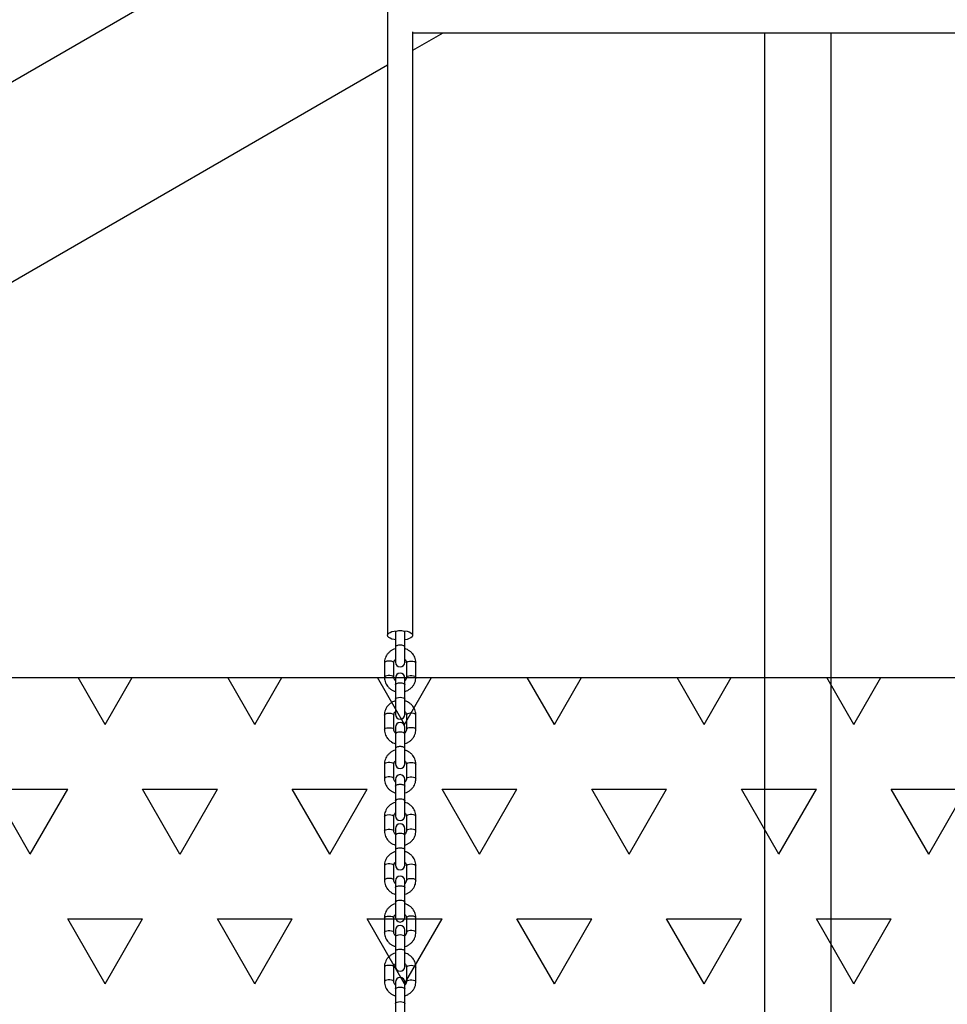
# Model space of a CAD drawing. Units: millimetres. Extents: x 5 to 415, y 5 to 292.
# Drawn here: x 122 to 139, y 63 to 81 of the extents above; entities that cross this region are included whole.
import ezdxf

# ---------------------------------------------------------------- set-up
doc = ezdxf.new("R2010")
doc.units = ezdxf.units.MM
doc.layers.add('1', color=7, linetype='Continuous', lineweight=25)

msp = doc.modelspace()

# ---------------------------------------------------------------- hatches: boundary and pattern name
at = {"layer": '1'}
h = msp.add_hatch(dxfattribs=at)
h.set_pattern_fill('TRIANG', color=256, scale=0.285714, style=0)
h.paths.add_polyline_path([(219.20158, 56.34408), (219.20158, 69.20123), (217.46441, 69.20123), (101.80381, 69.20123), (94.66095, 69.20123), (93.16604, 69.20123), (93.16604, 56.34408), (101.80381, 56.34408), (118.94667, 56.34408), (122.27395, 56.34408), (159.4168, 56.34408), (162.70856, 56.34408), (179.85141, 56.34408), (193.17869, 56.34408), (210.32155, 56.34408)], flags=0)

# ---------------------------------------------------------------- linework, layer by layer
at = {"color": 7, "linetype": 'Continuous', "lineweight": 25}
for p, q in [((128.95966, 97.56005), (128.95966, 69.96839)), ((128.95966, 83.96758), (107.1941, 71.40123)), ((129.4168, 69.96839), (129.4168, 80.93919)), ((129.4168, 80.92134), (140.6168, 80.92134)), ((129.4168, 80.60245), (129.96914, 80.92134)), ((135.81149, 80.92134), (135.81149, 56.63034)), ((137.02292, 56.63034), (137.02292, 80.92134)), ((113.47982, 71.40123), (128.95966, 80.33852)), ((129.10252, 70.04508), (129.10252, 70.01953)), ((129.10252, 70.01953), (129.10252, 69.75623)), ((129.27395, 70.01953), (129.27395, 70.04508)), ((129.27395, 69.75613), (129.27395, 70.01953)), ((129.10252, 69.75623), (129.10252, 69.47865)), ((129.27395, 69.756), (129.27395, 69.75613)), ((129.27395, 69.47865), (129.27395, 69.756)), ((128.90252, 69.46792), (128.90252, 69.20452)), ((129.07395, 69.20452), (129.07395, 69.46792)), ((129.30252, 69.46793), (129.30252, 69.20452)), ((129.47395, 69.20452), (129.47395, 69.46793)), ((129.10252, 69.1938), (129.10252, 69.07138)), ((129.27395, 69.07115), (129.27395, 69.1938)), ((129.10252, 69.07128), (129.10252, 68.80787)), ((129.27395, 68.80787), (129.27395, 69.07115)), ((129.10252, 68.80787), (129.10252, 68.53039)), ((129.27395, 68.53039), (129.27395, 68.80787)), ((128.90252, 68.51967), (128.90252, 68.25626)), ((129.07395, 68.25626), (129.07395, 68.51967)), ((129.30252, 68.51967), (129.30252, 68.25626)), ((129.47395, 68.25626), (129.47395, 68.51967)), ((129.10252, 68.29822), (129.10252, 68.1757)), ((129.27395, 68.1757), (129.27395, 68.29822)), ((129.10252, 68.1757), (129.10252, 67.91229)), ((129.27395, 67.91229), (129.27395, 68.1757)), ((129.10252, 67.9124), (129.10252, 67.63482)), ((129.27395, 67.91217), (129.27395, 67.91229)), ((129.27395, 67.63482), (129.27395, 67.91217)), ((128.90252, 67.62409), (128.90252, 67.36069)), ((129.07395, 67.36069), (129.07395, 67.62409)), ((129.30252, 67.62409), (129.30252, 67.36069)), ((129.47395, 67.36069), (129.47395, 67.62409)), ((129.10252, 67.34997), (129.10252, 67.22755)), ((129.27395, 67.22732), (129.27395, 67.34997)), ((129.10252, 67.22745), (129.10252, 66.96404)), ((129.27395, 66.96404), (129.27395, 67.22732)), ((129.10252, 66.96404), (129.10252, 66.68656)), ((129.27395, 66.68656), (129.27395, 66.96404)), ((128.90252, 66.67584), (128.90252, 66.41243)), ((129.07395, 66.41243), (129.07395, 66.67584)), ((129.30252, 66.67584), (129.30252, 66.41243)), ((129.47395, 66.41243), (129.47395, 66.67584)), ((129.10252, 66.45439), (129.10252, 66.33187)), ((129.27395, 66.33187), (129.27395, 66.45439)), ((129.10252, 66.33187), (129.10252, 66.06846)), ((129.27395, 66.06846), (129.27395, 66.33187)), ((129.10252, 66.06857), (129.10252, 65.79099)), ((129.27395, 66.06834), (129.27395, 66.06846)), ((129.27395, 65.79099), (129.27395, 66.06834)), ((128.90252, 65.78026), (128.90252, 65.51686)), ((129.07395, 65.51686), (129.07395, 65.78026)), ((129.30252, 65.78026), (129.30252, 65.51686)), ((129.47395, 65.51686), (129.47395, 65.78026)), ((129.10252, 65.50613), (129.10252, 65.38372)), ((129.10252, 65.38361), (129.10252, 65.12021)), ((129.27395, 65.38349), (129.27395, 65.50613)), ((129.27395, 65.12021), (129.27395, 65.38349)), ((129.10252, 65.12021), (129.10252, 64.84273)), ((129.27395, 64.84273), (129.27395, 65.12021)), ((128.90252, 64.83201), (128.90252, 64.5686)), ((129.07395, 64.5686), (129.07395, 64.83201)), ((129.30252, 64.83201), (129.30252, 64.5686)), ((129.47395, 64.5686), (129.47395, 64.83201)), ((129.10252, 64.61056), (129.10252, 64.48804)), ((129.10252, 64.48804), (129.10252, 64.22463)), ((129.27395, 64.48804), (129.27395, 64.61056)), ((129.27395, 64.22463), (129.27395, 64.48804)), ((129.10252, 64.22474), (129.10252, 63.94715)), ((129.27395, 64.22451), (129.27395, 64.22463)), ((129.27395, 63.94715), (129.27395, 64.22451)), ((128.90252, 63.93643), (128.90252, 63.67303)), ((129.07395, 63.67303), (129.07395, 63.93643)), ((129.30252, 63.93643), (129.30252, 63.67303)), ((129.47395, 63.67303), (129.47395, 63.93643)), ((129.10252, 63.6623), (129.10252, 63.53989)), ((129.10252, 63.53978), (129.10252, 63.27638)), ((129.27395, 63.53966), (129.27395, 63.6623)), ((129.27395, 63.27638), (129.27395, 63.53966)), ((129.10252, 63.27638), (129.10252, 62.9989)), ((129.27395, 62.9989), (129.27395, 63.27638))]:
    msp.add_line(p, q, dxfattribs=at)
at = {"color": 7, "linetype": 'Continuous', "lineweight": 25, "flags": 128}
for points in [[(128.95966, 69.96839), (128.965, 69.98743), (128.98079, 70.00557), (129.00627, 70.02198), (129.04026, 70.03588), (129.08117, 70.04663), (129.10372, 70.05066)], [(129.27275, 70.05066), (129.27284, 70.05065), (129.3165, 70.04168), (129.35417, 70.02929), (129.38409, 70.01404), (129.40484, 69.99667), (129.41546, 69.97797), (129.41546, 69.95882), (129.40484, 69.94012), (129.38409, 69.92274), (129.35417, 69.9075), (129.3165, 69.8951), (129.27395, 69.88631)], [(129.10252, 69.88631), (129.08117, 69.89016), (129.04026, 69.90091), (129.00627, 69.91481), (128.98079, 69.93121), (128.965, 69.94936), (128.95966, 69.96839)]]:
    msp.add_lwpolyline(points, dxfattribs=at)
at = {"color": 8, "linetype": 'Continuous', "lineweight": 25, "flags": 128}
for points in [[(129.18823, 70.05274), (129.15892, 70.05073), (129.13314, 70.04497), (129.114, 70.03613), (129.10382, 70.0253), (129.10252, 70.01953)], [(129.27395, 70.01953), (129.27264, 70.0253), (129.26246, 70.03613), (129.24333, 70.04497), (129.21755, 70.05073), (129.18823, 70.05274)], [(129.07395, 69.46792), (129.06878, 69.47928), (129.05389, 69.48927), (129.03109, 69.49668), (129.00312, 69.50063), (128.97335, 69.50063), (128.94537, 69.49668), (128.92257, 69.48927), (128.90769, 69.47928), (128.90252, 69.46792), (128.90252, 69.46792)], [(129.30252, 69.46792), (129.30904, 69.48063), (129.32762, 69.4914), (129.35543, 69.4986), (129.38823, 69.50113), (129.42103, 69.4986), (129.44884, 69.4914), (129.46742, 69.48063), (129.47395, 69.46792), (129.47395, 69.46792)], [(129.07394, 69.20495), (129.06878, 69.21588), (129.05389, 69.22586), (129.03109, 69.23328), (129.00312, 69.23722), (128.97335, 69.23722), (128.94537, 69.23328), (128.92257, 69.22586), (128.90769, 69.21588), (128.90252, 69.20452)], [(129.30253, 69.20495), (129.30769, 69.21588), (129.32257, 69.22586), (129.34537, 69.23328), (129.37335, 69.23722), (129.40312, 69.23722), (129.43109, 69.23328), (129.45389, 69.22586), (129.46878, 69.21588), (129.47395, 69.20452)], [(129.10252, 68.80787), (129.10382, 68.81364), (129.114, 68.82447), (129.13314, 68.83331), (129.15892, 68.83907), (129.18823, 68.84108)], [(129.18823, 68.84108), (129.21755, 68.83907), (129.24333, 68.83331), (129.26246, 68.82447), (129.27264, 68.81364), (129.27395, 68.80787)], [(128.90252, 68.51967), (128.90904, 68.53238), (128.92762, 68.54315), (128.95543, 68.55035), (128.98823, 68.55287), (129.02103, 68.55035), (129.04884, 68.54315), (129.06742, 68.53238), (129.07395, 68.51967), (129.07395, 68.51967)], [(129.47395, 68.51967), (129.46878, 68.53103), (129.45389, 68.54101), (129.43109, 68.54843), (129.40312, 68.55237), (129.37335, 68.55237), (129.34537, 68.54843), (129.32257, 68.54101), (129.30769, 68.53103), (129.30252, 68.51967), (129.30252, 68.51967)], [(128.90252, 68.25626), (128.90769, 68.26762), (128.92257, 68.27761), (128.94537, 68.28502), (128.97335, 68.28896), (129.00312, 68.28896), (129.03109, 68.28502), (129.05389, 68.27761), (129.06878, 68.26762), (129.07394, 68.25661)], [(129.18823, 68.2089), (129.15892, 68.2069), (129.13314, 68.20114), (129.114, 68.1923), (129.10382, 68.18147), (129.10252, 68.1757)], [(129.27395, 68.1757), (129.27264, 68.18147), (129.26246, 68.1923), (129.24333, 68.20114), (129.21755, 68.2069), (129.18823, 68.2089)], [(129.47395, 68.25626), (129.46878, 68.26762), (129.45389, 68.27761), (129.43109, 68.28502), (129.40312, 68.28896), (129.37335, 68.28896), (129.34537, 68.28502), (129.32257, 68.27761), (129.30769, 68.26762), (129.30252, 68.25664)], [(129.07395, 67.62409), (129.06878, 67.63545), (129.05389, 67.64544), (129.03109, 67.65285), (129.00312, 67.65679), (128.97335, 67.65679), (128.94537, 67.65285), (128.92257, 67.64544), (128.90769, 67.63545), (128.90252, 67.62409), (128.90252, 67.62409)], [(129.30252, 67.62409), (129.30904, 67.6368), (129.32762, 67.64757), (129.35543, 67.65477), (129.38823, 67.6573), (129.42103, 67.65477), (129.44884, 67.64757), (129.46742, 67.6368), (129.47395, 67.62409), (129.47395, 67.62409)], [(129.07394, 67.36112), (129.06878, 67.37205), (129.05389, 67.38203), (129.03109, 67.38945), (129.00312, 67.39339), (128.97335, 67.39339), (128.94537, 67.38945), (128.92257, 67.38203), (128.90769, 67.37205), (128.90252, 67.36069)], [(129.30253, 67.36112), (129.30769, 67.37205), (129.32257, 67.38203), (129.34537, 67.38945), (129.37335, 67.39339), (129.40312, 67.39339), (129.43109, 67.38945), (129.45389, 67.38203), (129.46878, 67.37205), (129.47395, 67.36069)], [(129.10252, 66.96404), (129.10382, 66.96981), (129.114, 66.98064), (129.13314, 66.98948), (129.15892, 66.99524), (129.18823, 66.99724)], [(129.18823, 66.99724), (129.21755, 66.99524), (129.24333, 66.98948), (129.26246, 66.98064), (129.27264, 66.96981), (129.27395, 66.96404)], [(128.90252, 66.67584), (128.90904, 66.68854), (128.92762, 66.69932), (128.95543, 66.70651), (128.98823, 66.70904), (129.02103, 66.70651), (129.04884, 66.69932), (129.06742, 66.68854), (129.07395, 66.67584), (129.07395, 66.67584)], [(129.47395, 66.67584), (129.46878, 66.68719), (129.45389, 66.69718), (129.43109, 66.70459), (129.40312, 66.70854), (129.37335, 66.70854), (129.34537, 66.70459), (129.32257, 66.69718), (129.30769, 66.68719), (129.30252, 66.67584), (129.30252, 66.67584)], [(128.90252, 66.41243), (128.90769, 66.42379), (128.92257, 66.43378), (128.94537, 66.44119), (128.97335, 66.44513), (129.00312, 66.44513), (129.03109, 66.44119), (129.05389, 66.43378), (129.06878, 66.42379), (129.07394, 66.41278)], [(129.47395, 66.41243), (129.46878, 66.42379), (129.45389, 66.43378), (129.43109, 66.44119), (129.40312, 66.44513), (129.37335, 66.44513), (129.34537, 66.44119), (129.32257, 66.43378), (129.30769, 66.42379), (129.30252, 66.41281)], [(129.18823, 66.36507), (129.15892, 66.36307), (129.13314, 66.3573), (129.114, 66.34847), (129.10382, 66.33763), (129.10252, 66.33187)], [(129.27395, 66.33187), (129.27264, 66.33763), (129.26246, 66.34847), (129.24333, 66.3573), (129.21755, 66.36307), (129.18823, 66.36507)], [(129.07395, 65.78026), (129.06878, 65.79162), (129.05389, 65.80161), (129.03109, 65.80902), (129.00312, 65.81296), (128.97335, 65.81296), (128.94537, 65.80902), (128.92257, 65.80161), (128.90769, 65.79162), (128.90252, 65.78026), (128.90252, 65.78026)], [(129.30252, 65.78026), (129.30904, 65.79297), (129.32762, 65.80374), (129.35543, 65.81094), (129.38823, 65.81347), (129.42103, 65.81094), (129.44884, 65.80374), (129.46742, 65.79297), (129.47395, 65.78026), (129.47395, 65.78026)], [(129.07394, 65.51729), (129.06878, 65.52821), (129.05389, 65.5382), (129.03109, 65.54561), (129.00312, 65.54956), (128.97335, 65.54956), (128.94537, 65.54561), (128.92257, 65.5382), (128.90769, 65.52821), (128.90252, 65.51686)], [(129.30253, 65.51729), (129.30769, 65.52821), (129.32257, 65.5382), (129.34537, 65.54561), (129.37335, 65.54956), (129.40312, 65.54956), (129.43109, 65.54561), (129.45389, 65.5382), (129.46878, 65.52821), (129.47395, 65.51686)], [(129.10252, 65.12021), (129.10382, 65.12597), (129.114, 65.13681), (129.13314, 65.14564), (129.15892, 65.15141), (129.18823, 65.15341)], [(129.18823, 65.15341), (129.21755, 65.15141), (129.24333, 65.14564), (129.26246, 65.13681), (129.27264, 65.12597), (129.27395, 65.12021)], [(128.90252, 64.83201), (128.90904, 64.84471), (128.92762, 64.85549), (128.95543, 64.86268), (128.98823, 64.86521), (129.02103, 64.86268), (129.04884, 64.85549), (129.06742, 64.84471), (129.07395, 64.83201), (129.07395, 64.83201)], [(129.47395, 64.83201), (129.46878, 64.84336), (129.45389, 64.85335), (129.43109, 64.86076), (129.40312, 64.86471), (129.37335, 64.86471), (129.34537, 64.86076), (129.32257, 64.85335), (129.30769, 64.84336), (129.30252, 64.83201), (129.30252, 64.83201)], [(128.90252, 64.5686), (128.90769, 64.57996), (128.92257, 64.58995), (128.94537, 64.59736), (128.97335, 64.6013), (129.00312, 64.6013), (129.03109, 64.59736), (129.05389, 64.58995), (129.06878, 64.57996), (129.07394, 64.56895)], [(129.18823, 64.52124), (129.15892, 64.51924), (129.13314, 64.51347), (129.114, 64.50464), (129.10382, 64.4938), (129.10252, 64.48804)], [(129.27395, 64.48804), (129.27264, 64.4938), (129.26246, 64.50464), (129.24333, 64.51347), (129.21755, 64.51924), (129.18823, 64.52124)], [(129.47395, 64.5686), (129.46878, 64.57996), (129.45389, 64.58995), (129.43109, 64.59736), (129.40312, 64.6013), (129.37335, 64.6013), (129.34537, 64.59736), (129.32257, 64.58995), (129.30769, 64.57996), (129.30252, 64.56897)], [(129.07395, 63.93643), (129.06878, 63.94779), (129.05389, 63.95778), (129.03109, 63.96519), (129.00312, 63.96913), (128.97335, 63.96913), (128.94537, 63.96519), (128.92257, 63.95778), (128.90769, 63.94779), (128.90252, 63.93643), (128.90252, 63.93643)], [(129.30252, 63.93643), (129.30904, 63.94914), (129.32762, 63.95991), (129.35543, 63.96711), (129.38823, 63.96964), (129.42103, 63.96711), (129.44884, 63.95991), (129.46742, 63.94914), (129.47395, 63.93643), (129.47395, 63.93643)], [(129.07394, 63.67346), (129.06878, 63.68438), (129.05389, 63.69437), (129.03109, 63.70178), (129.00312, 63.70573), (128.97335, 63.70573), (128.94537, 63.70178), (128.92257, 63.69437), (128.90769, 63.68438), (128.90252, 63.67303)], [(129.30253, 63.67346), (129.30769, 63.68438), (129.32257, 63.69437), (129.34537, 63.70178), (129.37335, 63.70573), (129.40312, 63.70573), (129.43109, 63.70178), (129.45389, 63.69437), (129.46878, 63.68438), (129.47395, 63.67303)], [(129.10252, 63.27638), (129.10382, 63.28214), (129.114, 63.29298), (129.13314, 63.30181), (129.15892, 63.30758), (129.18823, 63.30958)], [(129.18823, 63.30958), (129.21755, 63.30758), (129.24333, 63.30181), (129.26246, 63.29298), (129.27264, 63.28214), (129.27395, 63.27638)]]:
    msp.add_lwpolyline(points, dxfattribs=at)
at = {"color": 7, "linetype": 'Continuous', "lineweight": 25}
for centre, start, end in [((129.18823, 69.47865), 180, 0), ((129.18823, 69.1938), 0, 180), ((129.18823, 68.53039), 180, 0), ((129.18823, 68.29822), 0, 180), ((129.18823, 67.63482), 180, 0), ((129.18823, 67.34997), 0, 180), ((129.18823, 66.68656), 180, 0), ((129.18823, 66.45439), 0, 180), ((129.18823, 65.79099), 180, 0), ((129.18823, 65.50613), 0, 180), ((129.18823, 64.84273), 180, 0), ((129.18823, 64.61056), 0, 180), ((129.18823, 63.94715), 180, 0), ((129.18823, 63.6623), 0, 180)]:
    msp.add_arc(centre, 0.08571, start, end, dxfattribs=at)
for points, knots in [([(129.10252, 69.72522), (129.10101, 69.7249), (129.08284, 69.72098), (129.05037, 69.70558), (129.00726, 69.67906), (128.97023, 69.64479), (128.94018, 69.60502), (128.91839, 69.56082), (128.90494, 69.51459), (128.90331, 69.48317), (128.90252, 69.46792)], [0, 0, 0, 0, 0.01292775, 0.15629053, 0.29955515, 0.44248989, 0.58486639, 0.72650336, 0.86732503, 1, 1, 1, 1]), ([(129.47395, 69.46792), (129.47358, 69.47819), (129.47264, 69.50445), (129.46325, 69.546), (129.4445, 69.59063), (129.41763, 69.63133), (129.38368, 69.66703), (129.34343, 69.69612), (129.3063, 69.71571), (129.28201, 69.72229), (129.27395, 69.72448)], [0, 0, 0, 0, 0.08950171, 0.22884192, 0.36816106, 0.50768956, 0.64769948, 0.78835819, 0.92971841, 1, 1, 1, 1]), ([(129.07395, 69.46792), (129.07406, 69.47131), (129.0745, 69.48387), (129.08135, 69.50486), (129.09176, 69.52374), (129.10131, 69.53129), (129.10252, 69.53225)], [0, 0, 0, 0, 0.14874397, 0.55096436, 0.94307106, 1, 1, 1, 1]), ([(129.27395, 69.53177), (129.27799, 69.52782), (129.28891, 69.51715), (129.2997, 69.49511), (129.30154, 69.47738), (129.30252, 69.46792)], [0, 0, 0, 0, 0.21519058, 0.5814998, 1, 1, 1, 1]), ([(128.90252, 69.20452), (128.90289, 69.19425), (128.90383, 69.168), (128.91322, 69.12644), (128.93196, 69.08181), (128.95883, 69.04111), (128.99279, 69.00541), (129.03304, 68.97633), (129.07016, 68.95673), (129.09445, 68.95015), (129.10252, 68.94797)], [0, 0, 0, 0, 0.08950323, 0.22884232, 0.36816193, 0.50769076, 0.64770178, 0.78835981, 0.92971869, 1, 1, 1, 1]), ([(129.10252, 69.14067), (129.09848, 69.14462), (129.08756, 69.15529), (129.07677, 69.17734), (129.07493, 69.19507), (129.07395, 69.20452)], [0, 0, 0, 0, 0.21519044, 0.58149981, 1, 1, 1, 1]), ([(129.27395, 68.94722), (129.27545, 68.94755), (129.29362, 68.95147), (129.32609, 68.96687), (129.36921, 68.99338), (129.40623, 69.02765), (129.43628, 69.06742), (129.45807, 69.11162), (129.47152, 69.15785), (129.47315, 69.18928), (129.47395, 69.20452)], [0, 0, 0, 0, 0.01293033, 0.15629005, 0.29955436, 0.44249136, 0.58486757, 0.72650302, 0.86732557, 1, 1, 1, 1]), ([(129.30252, 69.20452), (129.3024, 69.20113), (129.30197, 69.18858), (129.29512, 69.16759), (129.28471, 69.14871), (129.27516, 69.14116), (129.27395, 69.1402)], [0, 0, 0, 0, 0.1487552, 0.55097322, 0.94307289, 1, 1, 1, 1]), ([(129.10252, 68.77697), (129.10101, 68.77664), (129.08284, 68.77272), (129.05037, 68.75732), (129.00726, 68.73081), (128.97023, 68.69653), (128.94018, 68.65677), (128.91839, 68.61257), (128.90494, 68.56633), (128.90331, 68.53491), (128.90252, 68.51967)], [0, 0, 0, 0, 0.01292772, 0.15629058, 0.29955525, 0.44249092, 0.58486752, 0.72650343, 0.86732626, 1, 1, 1, 1]), ([(129.47395, 68.51967), (129.47358, 68.52994), (129.47264, 68.55619), (129.46325, 68.59775), (129.4445, 68.64238), (129.41763, 68.68308), (129.38368, 68.71878), (129.34343, 68.74786), (129.3063, 68.76745), (129.28201, 68.77404), (129.27395, 68.77622)], [0, 0, 0, 0, 0.08950165, 0.22884193, 0.36816101, 0.50768952, 0.64769945, 0.78835817, 0.92971836, 1, 1, 1, 1]), ([(129.07395, 68.51967), (129.07406, 68.52306), (129.0745, 68.53561), (129.08135, 68.5566), (129.09176, 68.57548), (129.10131, 68.58303), (129.10252, 68.58399)], [0, 0, 0, 0, 0.148743806, 0.550964351, 0.943071211, 1, 1, 1, 1]), ([(129.27395, 68.58352), (129.27799, 68.57957), (129.28891, 68.5689), (129.2997, 68.54685), (129.30154, 68.52912), (129.30252, 68.51967)], [0, 0, 0, 0, 0.2152, 0.5814991, 1, 1, 1, 1]), ([(128.90252, 68.25626), (128.90289, 68.246), (128.90383, 68.21974), (128.91322, 68.17819), (128.93196, 68.13356), (128.95883, 68.09286), (128.99279, 68.05716), (129.03304, 68.02807), (129.07016, 68.00848), (129.09445, 68.0019), (129.10252, 67.99971)], [0, 0, 0, 0, 0.08950207, 0.22884243, 0.3681611, 0.50768999, 0.64770101, 0.78836003, 0.92971829, 1, 1, 1, 1]), ([(129.10252, 68.19242), (129.09848, 68.19637), (129.08756, 68.20703), (129.07677, 68.22908), (129.07493, 68.24681), (129.07395, 68.25626)], [0, 0, 0, 0, 0.215200295, 0.581498816, 1, 1, 1, 1]), ([(129.30252, 68.25626), (129.3024, 68.25288), (129.30196, 68.24032), (129.29512, 68.21933), (129.28471, 68.20045), (129.27516, 68.1929), (129.27395, 68.19194)], [0, 0, 0, 0, 0.14874381, 0.55096312, 0.94306472, 1, 1, 1, 1]), ([(129.27395, 67.99897), (129.27545, 67.99929), (129.29362, 68.00321), (129.32609, 68.01861), (129.36921, 68.04513), (129.40623, 68.0794), (129.43628, 68.11917), (129.45807, 68.16337), (129.47152, 68.2096), (129.47315, 68.24102), (129.47395, 68.25626)], [0, 0, 0, 0, 0.01293005, 0.15629037, 0.29955486, 0.44249199, 0.58486833, 0.72650386, 0.86732671, 1, 1, 1, 1]), ([(129.10252, 67.88139), (129.10101, 67.88107), (129.08284, 67.87714), (129.05037, 67.86175), (129.00726, 67.83523), (128.97023, 67.80096), (128.94018, 67.76119), (128.91839, 67.71699), (128.90494, 67.67076), (128.90331, 67.63934), (128.90252, 67.62409)], [0, 0, 0, 0, 0.01292775, 0.15629047, 0.29955443, 0.44249004, 0.5848666, 0.72650351, 0.86732531, 1, 1, 1, 1]), ([(129.47395, 67.62409), (129.47358, 67.63436), (129.47264, 67.66062), (129.46325, 67.70217), (129.4445, 67.7468), (129.41763, 67.7875), (129.38368, 67.8232), (129.34343, 67.85229), (129.3063, 67.87188), (129.28201, 67.87846), (129.27395, 67.88065)], [0, 0, 0, 0, 0.08950148, 0.22884186, 0.36816091, 0.50768938, 0.64770013, 0.78835809, 0.92971883, 1, 1, 1, 1]), ([(129.07395, 67.62409), (129.07406, 67.62748), (129.0745, 67.64004), (129.08135, 67.66103), (129.09176, 67.67991), (129.10131, 67.68746), (129.10252, 67.68841)], [0, 0, 0, 0, 0.148742803, 0.55097374, 0.943079565, 1, 1, 1, 1]), ([(129.27395, 67.68794), (129.27799, 67.68399), (129.28891, 67.67332), (129.2997, 67.65128), (129.30154, 67.63355), (129.30252, 67.62409)], [0, 0, 0, 0, 0.21518999, 0.581500153, 1, 1, 1, 1]), ([(128.90252, 67.36069), (128.90289, 67.35042), (128.90383, 67.32417), (128.91322, 67.28261), (128.93196, 67.23798), (128.95883, 67.19728), (128.99279, 67.16158), (129.03304, 67.1325), (129.07016, 67.1129), (129.09445, 67.10632), (129.10252, 67.10414)], [0, 0, 0, 0, 0.08950175, 0.22884234, 0.36816042, 0.50769086, 0.64770182, 0.78835963, 0.92971872, 1, 1, 1, 1]), ([(129.10252, 67.29684), (129.09848, 67.30079), (129.08756, 67.31146), (129.07677, 67.33351), (129.07493, 67.35123), (129.07395, 67.36069)], [0, 0, 0, 0, 0.21518999, 0.581500153, 1, 1, 1, 1]), ([(129.27395, 67.10339), (129.27545, 67.10371), (129.29362, 67.10764), (129.32609, 67.12304), (129.36921, 67.14955), (129.40623, 67.18382), (129.43628, 67.22359), (129.45807, 67.26779), (129.47152, 67.31402), (129.47315, 67.34545), (129.47395, 67.36069)], [0, 0, 0, 0, 0.012930286, 0.156290758, 0.299554107, 0.442491352, 0.584867384, 0.726504265, 0.867325789, 1, 1, 1, 1]), ([(129.30252, 67.36069), (129.3024, 67.3573), (129.30196, 67.34475), (129.29512, 67.32375), (129.28471, 67.30488), (129.27516, 67.29733), (129.27395, 67.29637)], [0, 0, 0, 0, 0.14874247, 0.55097339, 0.94307303, 1, 1, 1, 1]), ([(129.10252, 66.93314), (129.10101, 66.93281), (129.08284, 66.92889), (129.05037, 66.91349), (129.00726, 66.88698), (128.97023, 66.8527), (128.94018, 66.81294), (128.91839, 66.76873), (128.90494, 66.7225), (128.90331, 66.69108), (128.90252, 66.67584)], [0, 0, 0, 0, 0.01292768, 0.1562904, 0.29955509, 0.44248957, 0.58486635, 0.72650351, 0.86732475, 1, 1, 1, 1]), ([(129.47395, 66.67584), (129.47358, 66.68611), (129.47264, 66.71236), (129.46325, 66.75392), (129.4445, 66.79855), (129.41763, 66.83925), (129.38368, 66.87495), (129.34343, 66.90403), (129.3063, 66.92362), (129.28201, 66.9302), (129.27395, 66.93239)], [0, 0, 0, 0, 0.08950206, 0.2288419, 0.36816122, 0.50768971, 0.6476995, 0.78835828, 0.92971841, 1, 1, 1, 1]), ([(129.07395, 66.67584), (129.07406, 66.67923), (129.0745, 66.69178), (129.08135, 66.71277), (129.09176, 66.73165), (129.10131, 66.7392), (129.10252, 66.74016)], [0, 0, 0, 0, 0.14874516, 0.55096479, 0.94307121, 1, 1, 1, 1]), ([(129.27395, 66.73969), (129.27799, 66.73574), (129.28891, 66.72507), (129.2997, 66.70302), (129.30154, 66.68529), (129.30252, 66.67584)], [0, 0, 0, 0, 0.21519116, 0.58149901, 1, 1, 1, 1]), ([(128.90252, 66.41243), (128.90289, 66.40216), (128.90383, 66.37591), (128.91322, 66.33435), (128.93196, 66.28972), (128.95883, 66.24902), (128.99279, 66.21333), (129.03304, 66.18424), (129.07016, 66.16465), (129.09445, 66.15807), (129.10252, 66.15588)], [0, 0, 0, 0, 0.089503032, 0.22884237, 0.368160459, 0.507690414, 0.647701804, 0.788359624, 0.929718721, 1, 1, 1, 1]), ([(129.10252, 66.34859), (129.09848, 66.35253), (129.08756, 66.3632), (129.07677, 66.38525), (129.07493, 66.40298), (129.07395, 66.41243)], [0, 0, 0, 0, 0.21518999, 0.581500153, 1, 1, 1, 1]), ([(129.30252, 66.41243), (129.3024, 66.40904), (129.30197, 66.39649), (129.29512, 66.3755), (129.28471, 66.35662), (129.27516, 66.34907), (129.27395, 66.34811)], [0, 0, 0, 0, 0.14875469, 0.55097357, 0.94307305, 1, 1, 1, 1]), ([(129.27395, 66.15513), (129.27545, 66.15546), (129.29362, 66.15938), (129.32609, 66.17478), (129.36921, 66.20129), (129.40623, 66.23557), (129.43628, 66.27533), (129.45807, 66.31954), (129.47152, 66.36577), (129.47315, 66.39719), (129.47395, 66.41243)], [0, 0, 0, 0, 0.01293028, 0.15629018, 0.29955423, 0.44249144, 0.58486743, 0.7265031, 0.86732583, 1, 1, 1, 1]), ([(129.10252, 66.03756), (129.10101, 66.03724), (129.08284, 66.03331), (129.05037, 66.01791), (129.00726, 65.9914), (128.97023, 65.95713), (128.94018, 65.91736), (128.91839, 65.87316), (128.90494, 65.82693), (128.90331, 65.79551), (128.90252, 65.78026)], [0, 0, 0, 0, 0.01292798, 0.15629006, 0.29955465, 0.44249035, 0.58486657, 0.72650245, 0.86732484, 1, 1, 1, 1]), ([(129.47395, 65.78026), (129.47358, 65.79053), (129.47264, 65.81679), (129.46325, 65.85834), (129.4445, 65.90297), (129.41763, 65.94367), (129.38368, 65.97937), (129.34343, 66.00846), (129.3063, 66.02805), (129.28201, 66.03463), (129.27395, 66.03681)], [0, 0, 0, 0, 0.0895033, 0.22884181, 0.36816226, 0.50768957, 0.64770027, 0.78835817, 0.92971885, 1, 1, 1, 1]), ([(129.07395, 65.78026), (129.07406, 65.78365), (129.0745, 65.7962), (129.08135, 65.8172), (129.09176, 65.83608), (129.10131, 65.84363), (129.10252, 65.84458)], [0, 0, 0, 0, 0.14875502, 0.55097478, 0.94307959, 1, 1, 1, 1]), ([(129.27395, 65.84411), (129.27799, 65.84016), (129.28891, 65.82949), (129.2997, 65.80745), (129.30154, 65.78972), (129.30252, 65.78026)], [0, 0, 0, 0, 0.21519118, 0.58150079, 1, 1, 1, 1]), ([(128.90252, 65.51686), (128.90289, 65.50659), (128.90383, 65.48033), (128.91322, 65.43878), (128.93196, 65.39415), (128.95883, 65.35345), (128.99279, 65.31775), (129.03304, 65.28866), (129.07016, 65.26907), (129.09445, 65.26249), (129.10252, 65.26031)], [0, 0, 0, 0, 0.089502355, 0.228843001, 0.368160608, 0.507690612, 0.647700651, 0.788360029, 0.929718291, 1, 1, 1, 1]), ([(129.10252, 65.45301), (129.09848, 65.45696), (129.08756, 65.46763), (129.07677, 65.48967), (129.07493, 65.5074), (129.07395, 65.51686)], [0, 0, 0, 0, 0.21518962, 0.58150088, 1, 1, 1, 1]), ([(129.27395, 65.25956), (129.27545, 65.25988), (129.29362, 65.26381), (129.32609, 65.27921), (129.36921, 65.30572), (129.40623, 65.33999), (129.43628, 65.37976), (129.45807, 65.42396), (129.47152, 65.47019), (129.47315, 65.50161), (129.47395, 65.51686)], [0, 0, 0, 0, 0.01293011, 0.15629021, 0.299555, 0.44249061, 0.58486717, 0.72650413, 0.86732572, 1, 1, 1, 1]), ([(129.30252, 65.51686), (129.3024, 65.51347), (129.30196, 65.50092), (129.29512, 65.47992), (129.28471, 65.46104), (129.27516, 65.45349), (129.27395, 65.45254)], [0, 0, 0, 0, 0.14874278, 0.55096266, 0.94306477, 1, 1, 1, 1]), ([(129.10252, 65.08931), (129.10101, 65.08898), (129.08284, 65.08506), (129.05037, 65.06966), (129.00726, 65.04315), (128.97023, 65.00887), (128.94018, 64.96911), (128.91839, 64.9249), (128.90494, 64.87867), (128.90331, 64.84725), (128.90252, 64.83201)], [0, 0, 0, 0, 0.01292812, 0.15629108, 0.29955473, 0.44249055, 0.58486735, 0.72650349, 0.86732531, 1, 1, 1, 1]), ([(129.47395, 64.83201), (129.47358, 64.84227), (129.47264, 64.86853), (129.46325, 64.91008), (129.4445, 64.95472), (129.41763, 64.99542), (129.38368, 65.03111), (129.34343, 65.0602), (129.3063, 65.07979), (129.28201, 65.08637), (129.27395, 65.08856)], [0, 0, 0, 0, 0.08950093, 0.22884136, 0.36816072, 0.50768923, 0.64770003, 0.78835768, 0.92971847, 1, 1, 1, 1]), ([(129.07395, 64.83201), (129.07406, 64.8354), (129.0745, 64.84795), (129.08135, 64.86894), (129.09176, 64.88782), (129.10131, 64.89537), (129.10252, 64.89633)], [0, 0, 0, 0, 0.148743038, 0.550975501, 0.943079475, 1, 1, 1, 1]), ([(129.27395, 64.89585), (129.27799, 64.89191), (129.28891, 64.88124), (129.2997, 64.85919), (129.30154, 64.84146), (129.30252, 64.83201)], [0, 0, 0, 0, 0.21519036, 0.58149943, 1, 1, 1, 1]), ([(128.90252, 64.5686), (128.90289, 64.55833), (128.90383, 64.53208), (128.91322, 64.49052), (128.93196, 64.44589), (128.95883, 64.40519), (128.99279, 64.36949), (129.03304, 64.34041), (129.07016, 64.32082), (129.09445, 64.31424), (129.10252, 64.31205)], [0, 0, 0, 0, 0.08950125, 0.22884195, 0.36816067, 0.50769073, 0.6477018, 0.78835973, 0.92971867, 1, 1, 1, 1]), ([(129.10252, 64.50475), (129.09848, 64.5087), (129.08756, 64.51937), (129.07677, 64.54142), (129.07493, 64.55915), (129.07395, 64.5686)], [0, 0, 0, 0, 0.21519036, 0.58149943, 1, 1, 1, 1]), ([(129.30252, 64.5686), (129.3024, 64.56521), (129.30196, 64.55266), (129.29512, 64.53167), (129.28471, 64.51279), (129.27516, 64.50524), (129.27395, 64.50428)], [0, 0, 0, 0, 0.148742754, 0.550970881, 0.943072917, 1, 1, 1, 1]), ([(129.27395, 64.3113), (129.27545, 64.31163), (129.29362, 64.31555), (129.32609, 64.33095), (129.36921, 64.35746), (129.40623, 64.39174), (129.43628, 64.4315), (129.45807, 64.4757), (129.47152, 64.52194), (129.47315, 64.55336), (129.47395, 64.5686)], [0, 0, 0, 0, 0.01293012, 0.15629069, 0.29955415, 0.4424915, 0.58486811, 0.72650406, 0.86732569, 1, 1, 1, 1]), ([(129.10252, 64.19373), (129.10101, 64.19341), (129.08284, 64.18948), (129.05037, 64.17408), (129.00726, 64.14757), (128.97023, 64.1133), (128.94018, 64.07353), (128.91839, 64.02933), (128.90494, 63.9831), (128.90331, 63.95167), (128.90252, 63.93643)], [0, 0, 0, 0, 0.01292781, 0.15629071, 0.29955505, 0.44249082, 0.58486756, 0.72650248, 0.86732549, 1, 1, 1, 1]), ([(129.47395, 63.93643), (129.47358, 63.9467), (129.47264, 63.97295), (129.46325, 64.01451), (129.4445, 64.05914), (129.41763, 64.09984), (129.38368, 64.13554), (129.34343, 64.16462), (129.3063, 64.18422), (129.28201, 64.1908), (129.27395, 64.19298)], [0, 0, 0, 0, 0.08950204, 0.22884241, 0.3681617, 0.50769016, 0.64769992, 0.78835833, 0.92971843, 1, 1, 1, 1]), ([(129.07395, 63.93643), (129.07406, 63.93982), (129.0745, 63.95237), (129.08135, 63.97337), (129.09176, 63.99225), (129.10131, 63.99979), (129.10252, 64.00075)], [0, 0, 0, 0, 0.148746723, 0.550963894, 0.94307131, 1, 1, 1, 1]), ([(129.27395, 64.00028), (129.27799, 63.99633), (129.28891, 63.98566), (129.2997, 63.96361), (129.30154, 63.94589), (129.30252, 63.93643)], [0, 0, 0, 0, 0.2151993, 0.58149655, 1, 1, 1, 1]), ([(128.90252, 63.67303), (128.90289, 63.66276), (128.90383, 63.6365), (128.91322, 63.59495), (128.93196, 63.55032), (128.95883, 63.50962), (128.99279, 63.47392), (129.03304, 63.44483), (129.07016, 63.42524), (129.09445, 63.41866), (129.10252, 63.41647)], [0, 0, 0, 0, 0.08950125, 0.22884196, 0.36816069, 0.50769075, 0.64770085, 0.7883596, 0.92971792, 1, 1, 1, 1]), ([(129.10252, 63.60918), (129.09848, 63.61313), (129.08756, 63.6238), (129.07677, 63.64584), (129.07493, 63.66357), (129.07395, 63.67303)], [0, 0, 0, 0, 0.21520008, 0.58149867, 1, 1, 1, 1]), ([(129.27395, 63.41573), (129.27545, 63.41605), (129.29362, 63.41998), (129.32609, 63.43538), (129.36921, 63.46189), (129.40623, 63.49616), (129.43628, 63.53593), (129.45807, 63.58013), (129.47152, 63.62636), (129.47315, 63.65778), (129.47395, 63.67303)], [0, 0, 0, 0, 0.012930121, 0.156290767, 0.299555033, 0.442492452, 0.584869121, 0.726503967, 0.867326905, 1, 1, 1, 1]), ([(129.30252, 63.67303), (129.3024, 63.66964), (129.30196, 63.65708), (129.29512, 63.63609), (129.28471, 63.61721), (129.27516, 63.60966), (129.27395, 63.60871)], [0, 0, 0, 0, 0.14874327, 0.55096448, 0.94306458, 1, 1, 1, 1])]:
    msp.add_open_spline(points, degree=3, knots=knots, dxfattribs=at)
at = {"color": 8, "linetype": 'Continuous', "lineweight": 25}
for points, knots in [([(129.18823, 69.78933), (129.17704, 69.78883), (129.15464, 69.78784), (129.12579, 69.78014), (129.10794, 69.76923), (129.10034, 69.76022), (129.10265, 69.75586), (129.10273, 69.75572)], [0, 0, 0, 0, 0.24802312, 0.49605268, 0.74406978, 0.99209364, 1, 1, 1, 1]), ([(129.2737, 69.75565), (129.27379, 69.75581), (129.27612, 69.7602), (129.26854, 69.76923), (129.25067, 69.78014), (129.22183, 69.78784), (129.19943, 69.78883), (129.18823, 69.78933)], [0, 0, 0, 0, 0.00930341, 0.25697752, 0.50464962, 0.7523254, 1, 1, 1, 1]), ([(129.10252, 69.07127), (129.10381, 69.07563), (129.10638, 69.08433), (129.12621, 69.0953), (129.15454, 69.10298), (129.177, 69.10398), (129.18823, 69.10448)], [0, 0, 0, 0, 0.25000913, 0.49999983, 0.75000319, 1, 1, 1, 1]), ([(129.18823, 69.10448), (129.19946, 69.10398), (129.22193, 69.10298), (129.25026, 69.0953), (129.27008, 69.08433), (129.27266, 69.07563), (129.27395, 69.07127)], [0, 0, 0, 0, 0.24999756, 0.49999637, 0.74999137, 1, 1, 1, 1]), ([(129.18823, 67.9455), (129.17704, 67.945), (129.15464, 67.94401), (129.12579, 67.93631), (129.10794, 67.9254), (129.10034, 67.91639), (129.10265, 67.91203), (129.10273, 67.91189)], [0, 0, 0, 0, 0.24802066, 0.49604779, 0.74407214, 0.99209357, 1, 1, 1, 1]), ([(129.2737, 67.91182), (129.27379, 67.91198), (129.27612, 67.91637), (129.26854, 67.9254), (129.25067, 67.93631), (129.22183, 67.94401), (129.19943, 67.945), (129.18823, 67.9455)], [0, 0, 0, 0, 0.009303321, 0.256975042, 0.50465442, 0.752327819, 1, 1, 1, 1]), ([(129.10252, 67.22744), (129.10381, 67.23179), (129.10638, 67.2405), (129.1262, 67.25147), (129.15454, 67.25915), (129.177, 67.26015), (129.18823, 67.26065)], [0, 0, 0, 0, 0.24999778, 0.49999881, 0.75000264, 1, 1, 1, 1]), ([(129.18823, 67.26065), (129.19946, 67.26015), (129.22193, 67.25915), (129.25026, 67.25147), (129.27008, 67.2405), (129.27266, 67.23179), (129.27395, 67.22744)], [0, 0, 0, 0, 0.24999811, 0.4999974, 0.75000271, 1, 1, 1, 1]), ([(129.18823, 66.10167), (129.17704, 66.10117), (129.15464, 66.10018), (129.12579, 66.09248), (129.10794, 66.08157), (129.10034, 66.07256), (129.10265, 66.06819), (129.10273, 66.06806)], [0, 0, 0, 0, 0.2480207, 0.49604782, 0.74407216, 0.99209387, 1, 1, 1, 1]), ([(129.2737, 66.06799), (129.27379, 66.06815), (129.27612, 66.07254), (129.26854, 66.08157), (129.25067, 66.09248), (129.22183, 66.10018), (129.19943, 66.10117), (129.18823, 66.10167)], [0, 0, 0, 0, 0.00930272, 0.2569748, 0.50465424, 0.7523277, 1, 1, 1, 1]), ([(129.10252, 65.38361), (129.10381, 65.38796), (129.10638, 65.39667), (129.1262, 65.40764), (129.15454, 65.41532), (129.177, 65.41632), (129.18823, 65.41682)], [0, 0, 0, 0, 0.24999937, 0.5000025, 0.75000105, 1, 1, 1, 1]), ([(129.18823, 65.41682), (129.19946, 65.41632), (129.22193, 65.41532), (129.25026, 65.40764), (129.27008, 65.39667), (129.27266, 65.38796), (129.27395, 65.38361)], [0, 0, 0, 0, 0.2499997, 0.49999371, 0.75000113, 1, 1, 1, 1]), ([(129.18823, 64.25784), (129.17704, 64.25734), (129.15464, 64.25634), (129.12579, 64.24865), (129.10794, 64.23774), (129.10034, 64.22873), (129.10265, 64.22436), (129.10273, 64.22423)], [0, 0, 0, 0, 0.2480222, 0.49604468, 0.74407001, 0.99209262, 1, 1, 1, 1]), ([(129.2737, 64.22416), (129.27379, 64.22431), (129.27612, 64.22871), (129.26854, 64.23774), (129.25067, 64.24865), (129.22182, 64.25634), (129.19943, 64.25734), (129.18823, 64.25784)], [0, 0, 0, 0, 0.00930339, 0.25697651, 0.50465708, 0.75232606, 1, 1, 1, 1]), ([(129.10252, 63.53978), (129.10381, 63.54413), (129.10638, 63.55283), (129.12621, 63.56381), (129.15454, 63.57149), (129.177, 63.57249), (129.18823, 63.57299)], [0, 0, 0, 0, 0.25000123, 0.49999423, 0.75000064, 1, 1, 1, 1]), ([(129.18823, 63.57299), (129.19946, 63.57249), (129.22193, 63.57149), (129.25026, 63.56381), (129.27008, 63.55283), (129.27266, 63.54413), (129.27395, 63.53978)], [0, 0, 0, 0, 0.25000011, 0.50000198, 0.74999926, 1, 1, 1, 1])]:
    msp.add_open_spline(points, degree=3, knots=knots, dxfattribs=at)
at = {"layer": '1'}
msp.add_line((101.80381, 69.20123), (217.46441, 69.20123), dxfattribs=at)

doc.saveas('drawing.dxf')
